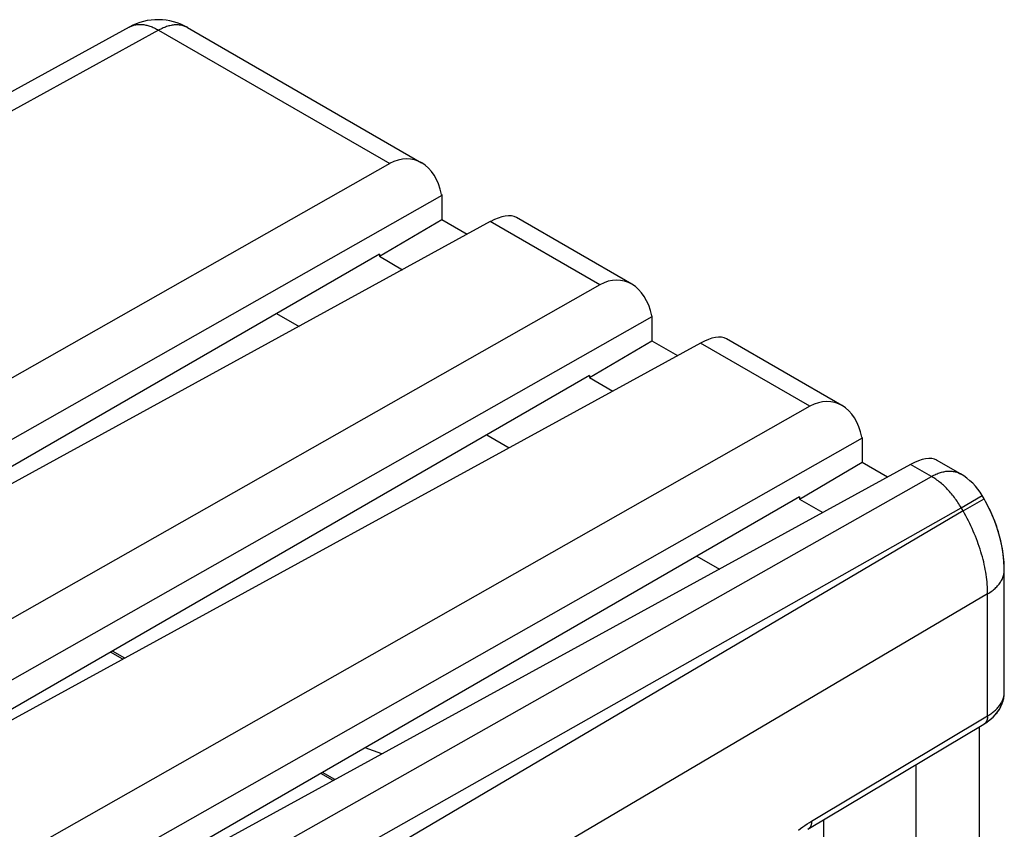
# Model space of a CAD drawing. Units: millimetres. Extents: x -23.9 to 23.4, y -29.7 to 30.1.
# Drawn here: x 6.9 to 23.4, y 16.5 to 30.1 of the extents above; entities that cross this region are included whole.
import ezdxf

# ---------------------------------------------------------------- set-up
doc = ezdxf.new("R2010")
doc.units = ezdxf.units.MM
doc.header["$LTSCALE"] = 19.36
doc.layers.get('0').update_dxf_attribs({"linetype": 'CONTINUOUS'})
for name, color, linetype in [('ASSI', 7, 'CONTINUOUS'), ('DRAFT', 7, 'CONTINUOUS'), ('IMPORT_IGES', 7, 'CONTINUOUS'), ('RACCORDO', 7, 'CONTINUOUS'), ('SMUSSO', 7, 'CONTINUOUS')]:
    doc.layers.add(name, color=color, linetype=linetype)

msp = doc.modelspace()

# ---------------------------------------------------------------- linework, layer by layer
at = {"color": 250, "linetype": 'CONTINUOUS'}
for p, q in [((8.721, 30.017), (8.729, 30.021)), ((8.729, 30.021), (8.742, 30.028)), ((9.703, 30.007), (9.7, 30.008)), ((9.215, 29.964), (-7.489, 20.792)), ((4.451, 12.411), (22.217, 22.457)), ((22.717, 21.929), (23.07, 22.134)), ((22.748, 21.876), (23.101, 22.08)), ((22.748, 21.876), (-1.562, 7.547)), ((4.803, 11.8), (22.717, 21.929)), ((22.748, 21.876), (22.703, 21.952)), ((23.162, 20.482), (-1.515, 5.938))]:
    msp.add_line(p, q, dxfattribs=at)
at = {"color": 7, "linetype": 'CONTINUOUS'}
for p, q in [((9.703, 30.007), (13.638, 27.734)), ((17.174, 25.693), (15.233, 26.813)), ((11.2, 25.198), (11.577, 24.981)), ((20.709, 23.652), (18.769, 24.772)), ((14.736, 23.157), (15.112, 22.94)), ((22.704, 22.5), (22.304, 22.731)), ((23.101, 22.08), (23.07, 22.134)), ((18.271, 21.116), (18.648, 20.898)), ((23.442, 18.83), (23.442, 20.883))]:
    msp.add_line(p, q, dxfattribs=at)
at = {"color": 250, "linetype": 'CONTINUOUS'}
for points in [[(8.742, 30.028), (8.756, 30.034), (8.771, 30.039), (8.785, 30.044), (8.8, 30.048), (8.815, 30.052), (8.831, 30.055), (8.846, 30.058), (8.862, 30.059), (8.879, 30.06), (8.895, 30.061), (8.912, 30.061), (8.928, 30.06), (8.945, 30.059), (8.963, 30.057), (8.98, 30.054), (8.998, 30.051), (9.015, 30.047), (9.033, 30.042), (9.051, 30.037), (9.069, 30.032), (9.087, 30.025), (9.105, 30.018), (9.123, 30.011), (9.142, 30.002), (9.16, 29.994), (9.178, 29.984), (9.197, 29.975), (9.215, 29.964)], [(9.7, 30.008), (9.686, 30.015), (9.672, 30.022), (9.658, 30.028), (9.643, 30.034), (9.627, 30.039), (9.612, 30.043), (9.596, 30.046), (9.58, 30.049), (9.563, 30.051), (9.547, 30.053), (9.53, 30.053), (9.512, 30.053), (9.495, 30.053), (9.477, 30.052), (9.46, 30.05), (9.441, 30.047), (9.423, 30.044), (9.405, 30.04), (9.386, 30.035), (9.368, 30.03), (9.349, 30.024), (9.33, 30.017), (9.311, 30.01), (9.292, 30.002), (9.273, 29.993), (9.254, 29.984), (9.234, 29.974), (9.215, 29.964)], [(22.217, 22.457), (22.236, 22.468), (22.255, 22.477), (22.274, 22.486), (22.293, 22.495), (22.313, 22.503), (22.332, 22.51), (22.35, 22.517), (22.369, 22.523), (22.388, 22.528), (22.406, 22.533), (22.425, 22.537), (22.443, 22.54), (22.461, 22.543), (22.479, 22.545), (22.497, 22.546), (22.514, 22.546), (22.531, 22.546), (22.548, 22.546), (22.565, 22.544), (22.581, 22.542), (22.598, 22.539), (22.613, 22.536), (22.629, 22.532), (22.644, 22.527), (22.659, 22.521), (22.674, 22.515), (22.688, 22.508), (22.702, 22.501)], [(22.703, 21.952), (22.69, 21.974), (22.676, 21.997), (22.662, 22.019), (22.648, 22.04), (22.633, 22.062), (22.618, 22.083), (22.602, 22.103), (22.587, 22.124), (22.571, 22.144), (22.555, 22.164), (22.539, 22.183), (22.522, 22.202), (22.505, 22.221), (22.488, 22.239), (22.471, 22.257), (22.454, 22.275), (22.436, 22.292), (22.418, 22.308), (22.401, 22.324), (22.383, 22.34), (22.364, 22.355), (22.346, 22.369), (22.328, 22.384), (22.309, 22.397), (22.291, 22.41), (22.272, 22.423), (22.254, 22.435), (22.235, 22.446), (22.217, 22.457)], [(23.162, 20.482), (23.161, 20.521), (23.16, 20.561), (23.158, 20.601), (23.156, 20.641), (23.152, 20.682), (23.148, 20.723), (23.143, 20.764), (23.137, 20.806), (23.13, 20.848), (23.123, 20.89), (23.114, 20.933), (23.105, 20.976), (23.096, 21.018), (23.085, 21.061), (23.074, 21.105), (23.061, 21.148), (23.049, 21.191), (23.035, 21.235), (23.021, 21.278), (23.005, 21.321), (22.99, 21.365), (22.973, 21.408), (22.956, 21.452), (22.938, 21.495), (22.919, 21.538), (22.9, 21.581), (22.88, 21.624), (22.86, 21.666), (22.839, 21.709), (22.817, 21.751), (22.794, 21.793), (22.771, 21.834), (22.748, 21.876)], [(23.162, 20.482), (23.181, 20.494), (23.2, 20.507), (23.219, 20.519), (23.237, 20.532), (23.254, 20.546), (23.27, 20.559), (23.286, 20.573), (23.301, 20.587), (23.316, 20.602), (23.329, 20.616), (23.342, 20.631), (23.354, 20.646), (23.366, 20.661), (23.376, 20.677), (23.386, 20.693), (23.395, 20.708), (23.404, 20.724), (23.411, 20.74), (23.418, 20.756), (23.424, 20.773), (23.429, 20.789), (23.433, 20.805), (23.437, 20.822), (23.439, 20.838), (23.441, 20.855), (23.442, 20.872), (23.442, 20.883)]]:
    msp.add_lwpolyline(points, dxfattribs=at)
at = {"color": 7, "linetype": 'CONTINUOUS'}
for points in [[(23.144, 22.003), (23.121, 22.045), (23.101, 22.08)], [(23.442, 20.883), (23.442, 20.921), (23.441, 20.967), (23.438, 21.013), (23.435, 21.06), (23.43, 21.106), (23.424, 21.153), (23.418, 21.199), (23.41, 21.246), (23.401, 21.292), (23.392, 21.339), (23.381, 21.385), (23.369, 21.431), (23.357, 21.477), (23.344, 21.523), (23.33, 21.568), (23.315, 21.613), (23.299, 21.658), (23.282, 21.702), (23.265, 21.746), (23.246, 21.79), (23.227, 21.834), (23.208, 21.877), (23.187, 21.919), (23.166, 21.962), (23.144, 22.003)]]:
    msp.add_lwpolyline(points, dxfattribs=at)
for centre, start, end in [((9.203, 29.141), 59.9987, 118.7707), ((22.204, 21.634), 30, 59.9983)]:
    msp.add_arc(centre, 1, start, end, dxfattribs=at)
at = {"layer": 'ASSI', "color": 7, "linetype": 'CONTINUOUS'}
for p, q in [((8.721, 30.017), (-7.776, 20.958)), ((9.703, 30.007), (13.638, 27.734)), ((13.102, 27.72), (-0.744, 19.867)), ((13.98, 27.185), (-0.541, 18.948)), ((13.977, 27.201), (13.98, 27.185)), ((13.98, 27.185), (13.98, 26.778)), ((14.795, 26.743), (0.706, 19.03)), ((12.928, 26.16), (13.98, 26.778)), ((13.98, 26.778), (14.408, 26.531)), ((17.174, 25.693), (15.233, 26.813)), ((12.928, 26.196), (0.265, 18.884)), ((12.928, 26.196), (12.928, 26.16)), ((12.928, 26.16), (13.319, 25.935)), ((16.637, 25.679), (2.792, 17.825)), ((11.2, 25.198), (11.577, 24.981)), ((17.515, 25.143), (2.995, 16.907)), ((17.512, 25.159), (17.515, 25.143)), ((17.515, 25.143), (17.515, 24.736)), ((18.33, 24.701), (4.241, 16.989)), ((16.464, 24.119), (17.515, 24.736)), ((17.515, 24.736), (17.943, 24.489)), ((20.709, 23.652), (18.769, 24.772)), ((16.464, 24.155), (3.8, 16.843)), ((16.464, 24.155), (16.464, 24.119)), ((16.464, 24.119), (16.854, 23.893)), ((20.173, 23.637), (6.328, 15.784)), ((21.051, 23.102), (6.53, 14.865)), ((14.736, 23.157), (15.112, 22.94)), ((21.048, 23.118), (21.051, 23.102)), ((21.051, 23.102), (21.051, 22.695)), ((19.999, 22.077), (21.051, 22.695)), ((21.051, 22.695), (21.479, 22.448)), ((22.704, 22.5), (22.304, 22.731)), ((21.866, 22.66), (7.777, 14.947)), ((19.999, 22.114), (7.336, 14.802)), ((19.999, 22.114), (19.999, 22.077)), ((19.999, 22.077), (20.39, 21.852)), ((23.101, 22.08), (23.07, 22.134)), ((23.126, 22.036), (23.101, 22.08)), ((18.271, 21.116), (18.648, 20.898)), ((23.442, 18.83), (23.442, 20.883)), ((20.139, 16.521), (23.1, 18.292)), ((23.022, 18.245), (23.022, 15.494)), ((21.961, 15.025), (21.961, 17.611))]:
    msp.add_line(p, q, dxfattribs=at)
at = {"layer": 'ASSI', "color": 250, "linetype": 'CONTINUOUS'}
for p, q in [((8.721, 30.017), (8.729, 30.021)), ((8.729, 30.021), (8.742, 30.028)), ((9.703, 30.007), (9.699, 30.009)), ((9.215, 29.964), (-7.489, 20.792)), ((9.215, 29.964), (13.102, 27.72)), ((16.637, 25.679), (14.795, 26.743)), ((20.173, 23.637), (18.33, 24.701)), ((22.217, 22.457), (21.866, 22.66)), ((4.451, 12.411), (22.217, 22.457)), ((22.702, 22.501), (22.704, 22.5)), ((22.717, 21.929), (23.07, 22.134)), ((22.748, 21.876), (23.101, 22.08)), ((23.07, 22.134), (23.07, 22.134)), ((22.748, 21.876), (-1.562, 7.547)), ((4.803, 11.8), (22.717, 21.929)), ((22.748, 21.876), (22.703, 21.952)), ((23.162, 20.482), (-1.515, 5.938)), ((23.162, 18.429), (23.162, 20.482)), ((20.2, 16.658), (23.162, 18.429))]:
    msp.add_line(p, q, dxfattribs=at)
for points in [[(8.742, 30.028), (8.756, 30.034), (8.771, 30.039), (8.785, 30.044), (8.8, 30.048), (8.815, 30.052), (8.831, 30.055), (8.846, 30.058), (8.862, 30.059), (8.879, 30.06), (8.895, 30.061), (8.912, 30.061), (8.928, 30.06), (8.945, 30.059), (8.963, 30.057), (8.98, 30.054), (8.998, 30.051), (9.015, 30.047), (9.033, 30.042), (9.051, 30.037), (9.069, 30.032), (9.087, 30.025), (9.105, 30.018), (9.123, 30.011), (9.142, 30.002), (9.16, 29.994), (9.178, 29.984), (9.197, 29.975), (9.215, 29.964)], [(9.699, 30.009), (9.686, 30.015), (9.672, 30.022), (9.658, 30.028), (9.643, 30.034), (9.627, 30.039), (9.612, 30.043), (9.596, 30.046), (9.58, 30.049), (9.563, 30.051), (9.547, 30.053), (9.53, 30.053), (9.512, 30.053), (9.495, 30.053), (9.477, 30.052), (9.46, 30.05), (9.441, 30.047), (9.423, 30.044), (9.405, 30.04), (9.386, 30.035), (9.368, 30.03), (9.349, 30.024), (9.33, 30.017), (9.311, 30.01), (9.292, 30.002), (9.273, 29.993), (9.254, 29.984), (9.234, 29.974), (9.215, 29.964)], [(22.217, 22.457), (22.236, 22.468), (22.255, 22.477), (22.274, 22.486), (22.293, 22.495), (22.313, 22.503), (22.332, 22.51), (22.35, 22.517), (22.369, 22.523), (22.388, 22.528), (22.406, 22.533), (22.425, 22.537), (22.443, 22.54), (22.461, 22.543), (22.479, 22.545), (22.497, 22.546), (22.514, 22.546), (22.531, 22.546), (22.548, 22.546), (22.565, 22.544), (22.581, 22.542), (22.598, 22.539), (22.613, 22.536), (22.629, 22.532), (22.644, 22.527), (22.659, 22.521), (22.674, 22.515), (22.688, 22.508), (22.702, 22.501)], [(22.703, 21.952), (22.69, 21.974), (22.676, 21.997), (22.662, 22.019), (22.648, 22.04), (22.633, 22.062), (22.618, 22.083), (22.602, 22.103), (22.587, 22.124), (22.571, 22.144), (22.555, 22.164), (22.539, 22.183), (22.522, 22.202), (22.505, 22.221), (22.488, 22.239), (22.471, 22.257), (22.454, 22.275), (22.436, 22.292), (22.418, 22.308), (22.401, 22.324), (22.383, 22.34), (22.364, 22.355), (22.346, 22.369), (22.328, 22.384), (22.309, 22.397), (22.291, 22.41), (22.272, 22.423), (22.254, 22.435), (22.235, 22.446), (22.217, 22.457)], [(23.162, 20.482), (23.161, 20.521), (23.16, 20.561), (23.158, 20.601), (23.156, 20.641), (23.152, 20.682), (23.148, 20.723), (23.143, 20.764), (23.137, 20.806), (23.13, 20.848), (23.123, 20.89), (23.114, 20.933), (23.105, 20.976), (23.096, 21.018), (23.085, 21.061), (23.074, 21.105), (23.061, 21.148), (23.049, 21.191), (23.035, 21.235), (23.021, 21.278), (23.005, 21.321), (22.99, 21.365), (22.973, 21.408), (22.956, 21.452), (22.938, 21.495), (22.919, 21.538), (22.9, 21.581), (22.88, 21.624), (22.86, 21.666), (22.839, 21.709), (22.817, 21.751), (22.794, 21.793), (22.771, 21.834), (22.748, 21.876)], [(23.162, 20.482), (23.181, 20.494), (23.2, 20.507), (23.219, 20.519), (23.237, 20.532), (23.254, 20.546), (23.27, 20.559), (23.286, 20.573), (23.301, 20.587), (23.316, 20.602), (23.329, 20.616), (23.342, 20.631), (23.354, 20.646), (23.366, 20.661), (23.376, 20.677), (23.386, 20.693), (23.395, 20.708), (23.404, 20.724), (23.411, 20.74), (23.418, 20.756), (23.424, 20.773), (23.429, 20.789), (23.433, 20.805), (23.437, 20.822), (23.439, 20.838), (23.441, 20.855), (23.442, 20.872), (23.442, 20.883)], [(23.162, 18.429), (23.18, 18.44), (23.198, 18.452), (23.216, 18.464), (23.233, 18.476), (23.249, 18.489), (23.265, 18.502), (23.28, 18.515), (23.295, 18.528), (23.309, 18.542), (23.322, 18.555), (23.335, 18.569), (23.347, 18.583), (23.358, 18.598), (23.369, 18.612), (23.379, 18.627), (23.388, 18.642), (23.396, 18.657), (23.404, 18.672), (23.411, 18.687), (23.418, 18.702), (23.423, 18.718), (23.428, 18.733), (23.432, 18.749), (23.436, 18.764), (23.439, 18.78), (23.441, 18.796), (23.442, 18.811)], [(23.442, 18.811), (23.442, 18.827), (23.442, 18.83)], [(23.162, 18.429), (23.162, 18.42), (23.161, 18.411), (23.16, 18.402), (23.159, 18.394), (23.158, 18.385), (23.156, 18.377), (23.154, 18.369), (23.152, 18.362), (23.15, 18.355), (23.147, 18.348), (23.144, 18.341), (23.14, 18.334), (23.137, 18.328), (23.133, 18.322), (23.129, 18.317), (23.124, 18.312), (23.12, 18.307), (23.115, 18.302), (23.109, 18.298)], [(23.109, 18.298), (23.104, 18.294), (23.1, 18.292)], [(20.052, 16.562), (20.089, 16.587), (20.126, 16.612), (20.163, 16.635), (20.2, 16.658)], [(20.2, 16.658), (20.2, 16.649), (20.2, 16.64), (20.199, 16.631), (20.198, 16.623), (20.197, 16.615), (20.195, 16.607), (20.193, 16.599), (20.191, 16.591), (20.188, 16.584), (20.186, 16.577), (20.182, 16.57), (20.179, 16.564), (20.175, 16.558), (20.172, 16.552), (20.167, 16.546), (20.163, 16.541), (20.158, 16.536), (20.153, 16.532), (20.148, 16.528), (20.143, 16.524), (20.139, 16.521)], [(19.978, 16.508), (20.015, 16.535), (20.052, 16.562)]]:
    msp.add_lwpolyline(points, dxfattribs=at)
at = {"layer": 'ASSI', "color": 7, "linetype": 'CONTINUOUS'}
for points in [[(23.442, 20.883), (23.442, 20.918), (23.437, 21.033), (23.425, 21.147), (23.407, 21.262), (23.383, 21.376), (23.353, 21.49), (23.318, 21.602), (23.278, 21.714), (23.232, 21.823), (23.182, 21.93), (23.126, 22.036)], [(23.1, 18.292), (23.156, 18.328), (23.207, 18.367), (23.253, 18.408), (23.294, 18.451), (23.329, 18.495), (23.36, 18.541), (23.385, 18.588), (23.406, 18.635), (23.422, 18.683), (23.433, 18.732), (23.44, 18.781), (23.442, 18.83)]]:
    msp.add_lwpolyline(points, dxfattribs=at)
for centre, start, end in [((9.203, 29.141), 59.9814, 118.7707), ((22.204, 21.634), 30, 60.0121)]:
    msp.add_arc(centre, 1, start, end, dxfattribs=at)
for centre, major_axis, ratio, start_param, end_param in [((13.279, 26.787), (0.214, 1.003), 0.688113, 5.278564, 6.831907), ((14.593, 26.029), (0.669, 0.764), 0.41694, 0.082354, 0.850347), ((16.814, 24.746), (0.214, 1.003), 0.688113, 5.278564, 6.831907), ((18.128, 23.987), (0.669, 0.764), 0.41694, 0.082354, 0.850347), ((20.35, 22.704), (0.214, 1.003), 0.688113, 5.278564, 6.831907), ((21.664, 21.946), (0.669, 0.764), 0.41694, 0.082354, 0.850347)]:
    msp.add_ellipse(centre, major_axis=major_axis, ratio=ratio, start_param=start_param, end_param=end_param, dxfattribs=at)
at = {"layer": 'DRAFT', "color": 7, "linetype": 'CONTINUOUS'}
for p, q in [((12.928, 26.16), (13.98, 26.778)), ((13.98, 26.778), (14.408, 26.531)), ((12.928, 26.196), (12.928, 26.16)), ((12.928, 26.16), (13.319, 25.935)), ((16.464, 24.119), (17.515, 24.736)), ((17.515, 24.736), (17.943, 24.489)), ((16.464, 24.155), (16.464, 24.119)), ((16.464, 24.119), (16.854, 23.893)), ((19.999, 22.077), (21.051, 22.695)), ((21.051, 22.695), (21.479, 22.448)), ((19.999, 22.114), (19.999, 22.077)), ((19.999, 22.077), (20.39, 21.852))]:
    msp.add_line(p, q, dxfattribs=at)
at = {"layer": 'IMPORT_IGES', "color": 250, "linetype": 'CONTINUOUS'}
for p, q in [((8.615, 19.383), (8.407, 19.503)), ((12.15, 17.342), (11.942, 17.462))]:
    msp.add_line(p, q, dxfattribs=at)
at = {"layer": 'IMPORT_IGES', "color": 7, "linetype": 'CONTINUOUS'}
for p, q in [((8.645, 19.399), (8.436, 19.52)), ((12.971, 17.791), (12.69, 17.893)), ((12.181, 17.358), (11.972, 17.479)), ((20.402, 16.678), (20.402, 13.969))]:
    msp.add_line(p, q, dxfattribs=at)
at = {"layer": 'RACCORDO', "color": 7, "linetype": 'CONTINUOUS'}
for p, q in [((8.721, 30.017), (-7.776, 20.958)), ((12.928, 26.196), (0.265, 18.884)), ((16.464, 24.155), (3.8, 16.843)), ((19.999, 22.114), (7.336, 14.802)), ((20.139, 16.521), (23.1, 18.292)), ((23.022, 18.245), (23.022, 15.494))]:
    msp.add_line(p, q, dxfattribs=at)
at = {"layer": 'RACCORDO', "color": 250, "linetype": 'CONTINUOUS'}
for p, q in [((23.162, 18.429), (23.162, 20.482)), ((20.2, 16.658), (23.162, 18.429))]:
    msp.add_line(p, q, dxfattribs=at)
at = {"layer": 'RACCORDO', "color": 7, "linetype": 'CONTINUOUS'}
for points in [[(23.141, 18.318), (23.16, 18.331), (23.179, 18.345), (23.198, 18.359), (23.215, 18.374), (23.233, 18.389), (23.249, 18.404), (23.265, 18.419), (23.28, 18.435), (23.294, 18.451), (23.307, 18.467), (23.32, 18.483), (23.332, 18.5), (23.344, 18.516), (23.355, 18.533), (23.365, 18.55), (23.374, 18.567), (23.383, 18.584), (23.392, 18.601), (23.399, 18.618), (23.406, 18.635), (23.412, 18.653), (23.418, 18.67), (23.423, 18.688), (23.428, 18.705), (23.432, 18.723), (23.435, 18.741), (23.438, 18.758), (23.44, 18.776), (23.44, 18.783)], [(23.1, 18.292), (23.121, 18.304), (23.141, 18.318)]]:
    msp.add_lwpolyline(points, dxfattribs=at)
at = {"layer": 'RACCORDO', "color": 250, "linetype": 'CONTINUOUS'}
for points in [[(23.162, 18.429), (23.18, 18.44), (23.198, 18.452), (23.216, 18.464), (23.233, 18.476), (23.249, 18.489), (23.265, 18.502), (23.28, 18.515), (23.295, 18.528), (23.309, 18.542), (23.322, 18.555), (23.335, 18.569), (23.347, 18.583), (23.358, 18.598), (23.369, 18.612), (23.379, 18.627), (23.388, 18.642), (23.396, 18.657), (23.404, 18.672), (23.411, 18.687), (23.418, 18.702), (23.423, 18.718), (23.428, 18.733), (23.432, 18.749), (23.436, 18.764), (23.439, 18.78), (23.441, 18.796)], [(23.441, 18.796), (23.442, 18.811), (23.442, 18.827), (23.442, 18.83)], [(23.162, 18.429), (23.162, 18.42), (23.161, 18.411), (23.16, 18.402), (23.159, 18.394), (23.158, 18.385), (23.156, 18.377), (23.154, 18.369), (23.152, 18.362), (23.15, 18.355), (23.147, 18.348), (23.144, 18.341), (23.14, 18.334), (23.137, 18.328), (23.133, 18.322), (23.129, 18.317), (23.124, 18.312), (23.12, 18.307), (23.115, 18.302), (23.109, 18.298)], [(23.109, 18.298), (23.104, 18.294), (23.1, 18.292)], [(19.978, 16.508), (20.015, 16.535), (20.052, 16.562), (20.089, 16.587), (20.126, 16.612), (20.163, 16.635), (20.2, 16.658)], [(20.2, 16.658), (20.2, 16.649), (20.2, 16.64), (20.199, 16.631), (20.198, 16.623), (20.197, 16.615), (20.195, 16.607), (20.193, 16.599), (20.191, 16.591), (20.188, 16.584), (20.186, 16.577), (20.182, 16.57), (20.179, 16.564), (20.175, 16.558), (20.172, 16.552), (20.167, 16.546), (20.163, 16.541), (20.158, 16.536), (20.153, 16.532), (20.148, 16.528), (20.143, 16.524), (20.139, 16.521)]]:
    msp.add_lwpolyline(points, dxfattribs=at)
at = {"layer": 'SMUSSO', "color": 250, "linetype": 'CONTINUOUS'}
for p, q in [((9.215, 29.964), (13.102, 27.72)), ((16.637, 25.679), (14.795, 26.743)), ((20.173, 23.637), (18.33, 24.701)), ((22.217, 22.457), (21.866, 22.66))]:
    msp.add_line(p, q, dxfattribs=at)
at = {"layer": 'SMUSSO', "color": 7, "linetype": 'CONTINUOUS'}
for p, q in [((13.102, 27.72), (-0.744, 19.867)), ((13.98, 27.185), (-0.541, 18.948)), ((13.977, 27.201), (13.98, 27.185)), ((13.98, 27.185), (13.98, 26.778)), ((14.795, 26.743), (0.706, 19.03)), ((16.637, 25.679), (2.792, 17.825)), ((17.515, 25.143), (2.995, 16.907)), ((17.512, 25.159), (17.515, 25.143)), ((17.515, 25.143), (17.515, 24.736)), ((18.33, 24.701), (4.241, 16.989)), ((20.173, 23.637), (6.328, 15.784)), ((21.051, 23.102), (6.53, 14.865)), ((21.048, 23.118), (21.051, 23.102)), ((21.051, 23.102), (21.051, 22.695)), ((21.866, 22.66), (7.777, 14.947))]:
    msp.add_line(p, q, dxfattribs=at)
for centre, major_axis, ratio, start_param, end_param in [((13.279, 26.787), (0.214, 1.003), 0.688113, 5.278564, 6.831907), ((14.593, 26.029), (0.669, 0.764), 0.41694, 0.082354, 0.850347), ((16.814, 24.746), (0.214, 1.003), 0.688113, 5.278564, 6.831907), ((18.128, 23.987), (0.669, 0.764), 0.41694, 0.082354, 0.850347), ((20.35, 22.704), (0.214, 1.003), 0.688113, 5.278564, 6.831907), ((21.664, 21.946), (0.669, 0.764), 0.41694, 0.082354, 0.850347)]:
    msp.add_ellipse(centre, major_axis=major_axis, ratio=ratio, start_param=start_param, end_param=end_param, dxfattribs=at)

doc.saveas('drawing.dxf')
